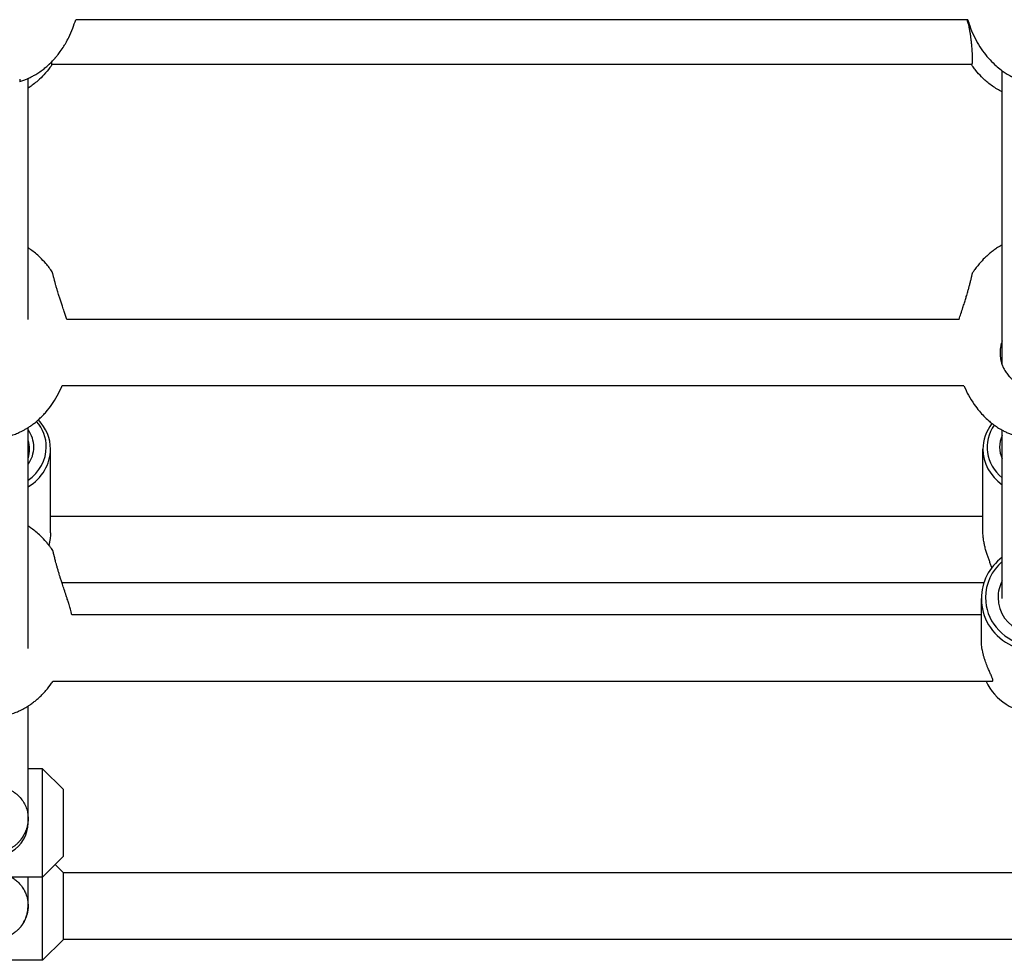
# Model space of a CAD drawing. Units: millimetres. Extents: x -4794 to 4886, y -3778 to 5256.
# Drawn here: x -323 to -86, y -1839 to -1613 of the extents above; entities that cross this region are included whole.
import ezdxf

# ---------------------------------------------------------------- set-up
doc = ezdxf.new("R2010")
doc.units = ezdxf.units.MM

msp = doc.modelspace()

# ---------------------------------------------------------------- linework, layer by layer
for p, q in [((-95.26, -1613.09), (-309.55, -1613.09)), ((-315.26, -1623.86), (-315.26, -1623.86)), ((-94.34, -1623.86), (-315.26, -1623.86)), ((-94.34, -1623.86), (-94.34, -1623.86)), ((-320.99, -1685.09), (-320.99, -1627.2)), ((-86.99, -1696.02), (-86.99, -1625.36)), ((-323, -1627.38), (-323, -1627.83)), ((-86.99, -1667.21), (-86.99, -1630.45)), ((-97.35, -1685.09), (-311.7, -1685.09)), ((-96.18, -1701.09), (-312.84, -1701.09)), ((-320.99, -1764.2), (-320.99, -1711.12)), ((-86.99, -1752.18), (-86.99, -1711.7)), ((-86.99, -1718.59), (-86.99, -1711.7)), ((-315.61, -1736.35), (-315.61, -1716.29)), ((-91.61, -1736.35), (-91.61, -1716.29)), ((-91.61, -1732.42), (-315.61, -1732.42)), ((-91.4, -1748.42), (-312.84, -1748.42)), ((-91.99, -1762.09), (-91.99, -1752.18)), ((-91.99, -1756.09), (-310.51, -1756.09)), ((-89.43, -1772.09), (-315.05, -1772.09)), ((-320.99, -1806.1), (-320.99, -1778.01)), ((-317.49, -1793.09), (-320.99, -1793.09)), ((-312.49, -1798.09), (-317.49, -1793.09)), ((-317.49, -1819.09), (-317.49, -1793.09)), ((-312.49, -1814.09), (-312.49, -1798.09)), ((-312.49, -1814.09), (-317.49, -1819.09)), ((-312.49, -1818.09), (-314.49, -1816.09)), ((-312.49, -1834.09), (-312.49, -1818.09)), ((404.51, -1818.09), (-312.49, -1818.09)), ((-317.49, -1819.09), (-376.49, -1819.09)), ((-320.99, -1826.02), (-320.99, -1819.09)), ((-317.49, -1839.09), (-317.49, -1819.09)), ((-312.49, -1834.09), (-317.49, -1839.09)), ((404.51, -1834.09), (-312.49, -1834.09)), ((-317.49, -1839.09), (-376.49, -1839.09))]:
    msp.add_line(p, q)
for centre, major_axis, ratio, start_param, end_param in [((-328.61, -1715.78), (12, 0), 0.861342, 0, 0.638267), ((-328.61, -1716.29), (13, 0), 0.861342, 0, 0.682368), ((-328.61, -1715.78), (9, 0), 0.861342, 0, 0.562301), ((-78.61, -1715.78), (12, 0), 0.861342, 2.603902, 3.938656), ((-78.61, -1716.29), (13, 0), 0.861342, 2.55533, 3.141593), ((-328.61, -1716.29), (8, 0), 0.861342, 0, 0.311795), ((-78.61, -1715.78), (9, 0), 0.861342, 2.769991, 3.513194), ((-328.61, -1715.78), (12, 0), 0.861342, 5.39978, 6.283185), ((-328.61, -1715.78), (9, 0), 0.861342, 5.720884, 6.283185), ((-328.61, -1716.29), (13, 0), 0.861342, 5.338149, 6.283185), ((-328.61, -1716.29), (8, 0), 0.861342, 5.97139, 6.283185), ((-78.61, -1716.29), (13, 0), 0.861342, 3.141593, 4.011293), ((-78.99, -1752.18), (-13, 0), 0.968048, 5.375263, 6.283185), ((-78.99, -1751.93), (-12, 0), 0.968048, 0, 3.982661), ((-78.99, -1751.93), (-12, 0), 0.968048, 5.442117, 6.283185), ((-78.99, -1751.93), (-9, 0), 0.968048, 0, 3.617475), ((-78.99, -1751.93), (-9, 0), 0.968048, 5.807303, 6.283185), ((-78.99, -1752.18), (-13, 0), 0.968048, 0, 3.141593), ((-78.99, -1766.98), (-13, 0), 0.968048, 0.418667, 2.722926), ((-328.99, -1806.1), (-8, 0), 0.993263, 0, 3.141593)]:
    msp.add_ellipse(centre, major_axis=major_axis, ratio=ratio, start_param=start_param, end_param=end_param)
for points, knots in [([(-323.01, -1627.94), (-323.01, -1627.94), (-323.01, -1627.94), (-322.67, -1627.84), (-322.34, -1627.73), (-321.72, -1627.5), (-321.44, -1627.39), (-321.1, -1627.25), (-321.05, -1627.22), (-320.82, -1627.12), (-320.65, -1627.04), (-320.2, -1626.82), (-319.93, -1626.69), (-319.32, -1626.34), (-318.97, -1626.14), (-318.29, -1625.7), (-317.96, -1625.47), (-317.32, -1624.99), (-317, -1624.75), (-316.46, -1624.28), (-316.22, -1624.07), (-315.95, -1623.82), (-315.91, -1623.79), (-315.71, -1623.6), (-315.56, -1623.44), (-315.37, -1623.25), (-315.33, -1623.22), (-315.05, -1622.93), (-314.81, -1622.66), (-314.49, -1622.31), (-314.42, -1622.22), (-314.32, -1622.11), (-314.29, -1622.08), (-314.26, -1622.04), (-314.26, -1622.04), (-314.16, -1621.92), (-314.06, -1621.8), (-313.73, -1621.38), (-313.49, -1621.08), (-312.95, -1620.33), (-312.65, -1619.88), (-312.22, -1619.19), (-312.07, -1618.96), (-311.69, -1618.27), (-311.44, -1617.83), (-310.85, -1616.64), (-310.53, -1615.89), (-309.98, -1614.46), (-309.77, -1613.77), (-309.55, -1613.09)], [2.291008, 2.291008, 2.291008, 2.291008, 2.291008, 2.291008, 2.963136, 2.963136, 3.546472, 3.546472, 3.663944, 3.663944, 4.026384, 4.026384, 4.607163, 4.607163, 5.378047, 5.378047, 6.148931, 6.148931, 6.919815, 6.919815, 7.526902, 7.526902, 7.627682, 7.627682, 8.053178, 8.053178, 8.142468, 8.142468, 8.836124, 8.836124, 9.054753, 9.054753, 9.129097, 9.129097, 9.144459, 9.144459, 9.433557, 9.433557, 10.173705, 10.173705, 11.218313, 11.218313, 11.74688, 11.74688, 12.729745, 12.729745, 14.30509, 14.30509, 15.693634, 15.693634, 15.693634, 15.693634]), ([(-95.43, -1613.09), (-95.34, -1613.41), (-95.21, -1613.94), (-95.02, -1614.76), (-94.86, -1615.55), (-94.7, -1616.46), (-94.57, -1617.38), (-94.45, -1618.3), (-94.37, -1619.16), (-94.3, -1620), (-94.25, -1620.77), (-94.22, -1621.47), (-94.2, -1622.12), (-94.19, -1622.49), (-94.19, -1622.67)], [0, 0, 0, 0, 1.442531, 2.308379, 3.463573, 4.716348, 6.062769, 7.239676, 8.599165, 9.79045, 11.091969, 12.402895, 13.546896, 15, 15, 15, 15]), ([(-95.26, -1613.09), (-95.11, -1613.58), (-94.96, -1614.06), (-94.5, -1615.34), (-94.18, -1616.13), (-93.47, -1617.64), (-93.08, -1618.37), (-92.25, -1619.75), (-91.81, -1620.41), (-90.89, -1621.64), (-90.41, -1622.22), (-89.44, -1623.26), (-88.96, -1623.74), (-88.07, -1624.53), (-87.67, -1624.86), (-87.17, -1625.23), (-87.08, -1625.3), (-86.68, -1625.58), (-86.37, -1625.79), (-85.67, -1626.24), (-85.28, -1626.47), (-84.51, -1626.88), (-84.12, -1627.06), (-83.42, -1627.37), (-83.09, -1627.5), (-82.46, -1627.73), (-82.14, -1627.84), (-81.82, -1627.93), (-81.81, -1627.94), (-81.8, -1627.94)], [69.215199, 69.215199, 69.215199, 69.215199, 70.19903, 70.19903, 71.839296, 71.839296, 73.428649, 73.428649, 74.953603, 74.953603, 76.398195, 76.398195, 77.691044, 77.691044, 78.690881, 78.690881, 78.897434, 78.897434, 79.622167, 79.622167, 80.489658, 80.489658, 81.299897, 81.299897, 81.967004, 81.967004, 82.596839, 82.596839, 82.617602, 82.617602, 82.617602, 82.617602]), ([(-315.21, -1623.86), (-315.39, -1624.12), (-315.57, -1624.37), (-316.2, -1625.2), (-316.67, -1625.77), (-317.63, -1626.81), (-318.12, -1627.29), (-319, -1628.07), (-319.38, -1628.38), (-320.09, -1628.92), (-320.42, -1629.16), (-320.84, -1629.43), (-320.91, -1629.48), (-320.99, -1629.53)], [49.52212, 49.52212, 49.52212, 49.52212, 50.087224, 50.087224, 51.412691, 51.412691, 52.650549, 52.650549, 53.535674, 53.535674, 54.26258, 54.26258, 54.428957, 54.428957, 54.428957, 54.428957]), ([(-315.4, -1623.29), (-315.39, -1623.42), (-315.37, -1623.64), (-315.33, -1623.82), (-315.29, -1623.86), (-315.26, -1623.86)], [0, 0, 0, 0, 2.180019, 4.097143, 6, 6, 6, 6]), ([(-86.99, -1630.45), (-87.11, -1630.39), (-87.23, -1630.32), (-87.53, -1630.17), (-87.71, -1630.07), (-88.29, -1629.73), (-88.68, -1629.49), (-89.45, -1628.97), (-89.82, -1628.7), (-90.51, -1628.15), (-90.84, -1627.87), (-91.43, -1627.33), (-91.7, -1627.07), (-92.44, -1626.33), (-92.88, -1625.83), (-93.53, -1625.03), (-93.76, -1624.74), (-94.11, -1624.25), (-94.26, -1624.06), (-94.39, -1623.86)], [64.454028, 64.454028, 64.454028, 64.454028, 64.695254, 64.695254, 65.066172, 65.066172, 65.89608, 65.89608, 66.725988, 66.725988, 67.494184, 67.494184, 68.173572, 68.173572, 69.380815, 69.380815, 70.042524, 70.042524, 70.478036, 70.478036, 70.478036, 70.478036]), ([(-94.19, -1622.67), (-94.19, -1622.86), (-94.2, -1623.17), (-94.22, -1623.52), (-94.25, -1623.75), (-94.3, -1623.84), (-94.33, -1623.86), (-94.34, -1623.86)], [0, 0, 0, 0, 1.87552, 3.665137, 5.316668, 7.133393, 8, 8, 8, 8]), ([(-86.99, -1667.21), (-87.14, -1667.3), (-87.3, -1667.38), (-87.67, -1667.6), (-87.89, -1667.73), (-88.25, -1667.96), (-88.4, -1668.06), (-88.84, -1668.36), (-89.12, -1668.56), (-89.68, -1668.99), (-89.95, -1669.21), (-90.44, -1669.64), (-90.66, -1669.84), (-91.32, -1670.45), (-91.73, -1670.88), (-92.64, -1671.9), (-93.12, -1672.5), (-93.73, -1673.36), (-93.9, -1673.6), (-94.06, -1673.84)], [58.006934, 58.006934, 58.006934, 58.006934, 58.411485, 58.411485, 58.996212, 58.996212, 59.405952, 59.405952, 60.225434, 60.225434, 61.029608, 61.029608, 61.721997, 61.721997, 63.106774, 63.106774, 64.873729, 64.873729, 65.550362, 65.550362, 65.550362, 65.550362]), ([(-315.19, -1673.68), (-315.43, -1673.33), (-315.67, -1673), (-316.18, -1672.33), (-316.44, -1672), (-317.16, -1671.16), (-317.64, -1670.66), (-318.49, -1669.84), (-318.86, -1669.51), (-319.6, -1668.91), (-319.96, -1668.63), (-320.55, -1668.21), (-320.77, -1668.06), (-320.99, -1667.92)], [38.710056, 38.710056, 38.710056, 38.710056, 39.67839, 39.67839, 40.646724, 40.646724, 42.240436, 42.240436, 43.38684, 43.38684, 44.437602, 44.437602, 45.053967, 45.053967, 45.053967, 45.053967]), ([(-311.7, -1685.09), (-311.8, -1684.79), (-312, -1684.18), (-312.35, -1683.13), (-312.71, -1682.06), (-313.07, -1680.97), (-313.33, -1680.18), (-313.53, -1679.55), (-313.69, -1679.04), (-313.88, -1678.42), (-314.1, -1677.68), (-314.31, -1676.95), (-314.49, -1676.31), (-314.62, -1675.81), (-314.72, -1675.42), (-314.81, -1675.06), (-314.91, -1674.7), (-314.99, -1674.37), (-315.05, -1674.13), (-315.1, -1673.94), (-315.15, -1673.77), (-315.18, -1673.7), (-315.19, -1673.68)], [0, 0, 0, 0, 1.478418, 2.949573, 4.905303, 6.334649, 7.865179, 8.511317, 9.211703, 10.242408, 11.484555, 12.863134, 14.111316, 15.098653, 15.900148, 16.706844, 17.69865, 18.861733, 19.795841, 20.516019, 21.537064, 23, 23, 23, 23]), ([(-97.35, -1685.09), (-97.2, -1684.65), (-96.9, -1683.72), (-96.47, -1682.38), (-96.08, -1681.15), (-95.8, -1680.27), (-95.59, -1679.57), (-95.43, -1679.04), (-95.24, -1678.37), (-95.04, -1677.67), (-94.87, -1677.03), (-94.73, -1676.52), (-94.63, -1676.1), (-94.52, -1675.67), (-94.43, -1675.28), (-94.34, -1674.9), (-94.26, -1674.56), (-94.19, -1674.28), (-94.14, -1674.06), (-94.09, -1673.91), (-94.07, -1673.85), (-94.06, -1673.84)], [0, 0, 0, 0, 2.080718, 4.251816, 5.88118, 7.427354, 8.101124, 9.014044, 9.845603, 11.19873, 12.40949, 13.124828, 13.999984, 14.840776, 15.816821, 16.719778, 17.743237, 18.905101, 19.802697, 20.814863, 22, 22, 22, 22]), ([(-86.99, -1690.22), (-87.06, -1690.41), (-87.15, -1690.68), (-87.25, -1691.07), (-87.35, -1691.53), (-87.46, -1692.23), (-87.49, -1692.82), (-87.49, -1693.14)], [0, 0, 0, 0, 1.643581, 2.330989, 3.238464, 5.426887, 8, 8, 8, 8]), ([(-87.49, -1693.14), (-87.49, -1693.42), (-87.46, -1693.98), (-87.36, -1694.68), (-87.24, -1695.23), (-87.08, -1695.78), (-86.89, -1696.32), (-86.63, -1696.88), (-86.38, -1697.35), (-86.08, -1697.83), (-85.74, -1698.29), (-85.35, -1698.76), (-84.85, -1699.26), (-84.28, -1699.73), (-83.7, -1700.12), (-83.09, -1700.46), (-82.5, -1700.73), (-81.85, -1700.96), (-81.17, -1701.14), (-80.4, -1701.27), (-79.56, -1701.32), (-78.77, -1701.29), (-78.09, -1701.19), (-77.41, -1701.04), (-76.7, -1700.82), (-75.94, -1700.49), (-75.22, -1700.09), (-74.57, -1699.63), (-74, -1699.13), (-73.55, -1698.67), (-73.18, -1698.21), (-72.81, -1697.71), (-72.45, -1697.08), (-72.14, -1696.44), (-71.89, -1695.76), (-71.69, -1695.05), (-71.53, -1694.15), (-71.49, -1693.52), (-71.49, -1693.14)], [0, 0, 0, 0, 1.290419, 2.586471, 3.236998, 3.891058, 5.206915, 5.867221, 6.746609, 7.623038, 8.496444, 9.360735, 10.436496, 11.721785, 12.790784, 13.644273, 14.923278, 15.775165, 16.840246, 18.11797, 19.395369, 20.672417, 21.736296, 22.586628, 23.861139, 25.133469, 26.403062, 27.638527, 28.809053, 29.899757, 30.584566, 31.534282, 32.765734, 33.896226, 34.824061, 36.103715, 37.252748, 39, 39, 39, 39]), ([(-325.33, -1713.08), (-325.21, -1713.05), (-325.08, -1713.01), (-324.75, -1712.91), (-324.55, -1712.84), (-324.14, -1712.69), (-323.94, -1712.62), (-323.56, -1712.47), (-323.38, -1712.39), (-323.09, -1712.26), (-322.97, -1712.2), (-322.61, -1712.03), (-322.37, -1711.91), (-321.92, -1711.67), (-321.71, -1711.54), (-321.49, -1711.42), (-321.49, -1711.42), (-321.35, -1711.34), (-321.22, -1711.26), (-321.06, -1711.16), (-321.02, -1711.14), (-320.74, -1710.95), (-320.49, -1710.78), (-319.96, -1710.41), (-319.69, -1710.21), (-319.18, -1709.8), (-318.95, -1709.61), (-318.65, -1709.34), (-318.58, -1709.28), (-318.43, -1709.15), (-318.35, -1709.07), (-317.97, -1708.71), (-317.68, -1708.43), (-317.14, -1707.86), (-316.9, -1707.59), (-316.18, -1706.75), (-315.73, -1706.17), (-314.84, -1704.9), (-314.41, -1704.21), (-313.61, -1702.75), (-313.23, -1701.99), (-312.88, -1701.17), (-312.86, -1701.13), (-312.84, -1701.09)], [2.802706, 2.802706, 2.802706, 2.802706, 3.10221, 3.10221, 3.597964, 3.597964, 4.093718, 4.093718, 4.543504, 4.543504, 4.849535, 4.849535, 5.461598, 5.461598, 6.030961, 6.030961, 6.034077, 6.034077, 6.392682, 6.392682, 6.482742, 6.482742, 7.180013, 7.180013, 7.967343, 7.967343, 8.677241, 8.677241, 8.884529, 8.884529, 9.148941, 9.148941, 10.092342, 10.092342, 10.942583, 10.942583, 12.643064, 12.643064, 14.528007, 14.528007, 16.496396, 16.496396, 16.594201, 16.594201, 16.594201, 16.594201]), ([(-96.18, -1701.09), (-95.81, -1701.84), (-95.48, -1702.61), (-94.66, -1704.09), (-94.21, -1704.82), (-93.33, -1706.08), (-92.92, -1706.62), (-92.12, -1707.56), (-91.75, -1707.97), (-91, -1708.73), (-90.63, -1709.08), (-89.98, -1709.65), (-89.71, -1709.87), (-89.34, -1710.17), (-89.25, -1710.24), (-88.81, -1710.57), (-88.46, -1710.81), (-87.76, -1711.26), (-87.43, -1711.46), (-87.05, -1711.67), (-87.02, -1711.69), (-86.71, -1711.85), (-86.43, -1712), (-85.85, -1712.28), (-85.55, -1712.41), (-84.98, -1712.64), (-84.7, -1712.74), (-84.17, -1712.92), (-83.91, -1713), (-83.59, -1713.1), (-83.53, -1713.12), (-83.46, -1713.13)], [87.511422, 87.511422, 87.511422, 87.511422, 89.445407, 89.445407, 91.427356, 91.427356, 93.001078, 93.001078, 94.281984, 94.281984, 95.465132, 95.465132, 96.276798, 96.276798, 96.551674, 96.551674, 97.544732, 97.544732, 98.449082, 98.449082, 98.532868, 98.532868, 99.270811, 99.270811, 100.016998, 100.016998, 100.695417, 100.695417, 101.314334, 101.314334, 101.470009, 101.470009, 101.470009, 101.470009]), ([(-315.06, -1740.66), (-315.17, -1740.49), (-315.29, -1740.33), (-315.52, -1739.97), (-315.66, -1739.8), (-315.86, -1739.53), (-315.92, -1739.45), (-316.19, -1739.12), (-316.39, -1738.87), (-317.03, -1738.1), (-317.5, -1737.61), (-318.34, -1736.79), (-318.71, -1736.46), (-319.44, -1735.85), (-319.8, -1735.57), (-320.44, -1735.11), (-320.72, -1734.94), (-320.99, -1734.75)], [38.711902, 38.711902, 38.711902, 38.711902, 39.176015, 39.176015, 39.695721, 39.695721, 39.936903, 39.936903, 40.679541, 40.679541, 42.252447, 42.252447, 43.397512, 43.397512, 44.446977, 44.446977, 45.20987, 45.20987, 45.20987, 45.20987]), ([(-315.61, -1736.35), (-315.61, -1736.62), (-315.62, -1737.09), (-315.7, -1737.82), (-315.81, -1738.55), (-315.92, -1739.09), (-315.99, -1739.37)], [0, 0, 0, 0, 1.986714, 3.414223, 5.119028, 7, 7, 7, 7]), ([(-89.47, -1744.73), (-89.56, -1744.47), (-89.76, -1743.93), (-90.07, -1743.1), (-90.38, -1742.23), (-90.69, -1741.32), (-90.93, -1740.5), (-91.15, -1739.71), (-91.29, -1739.09), (-91.42, -1738.4), (-91.51, -1737.82), (-91.58, -1737.18), (-91.6, -1736.72), (-91.61, -1736.43), (-91.61, -1736.35)], [0, 0, 0, 0, 1.613504, 3.189129, 4.700525, 6.310827, 7.99854, 8.925257, 10.365881, 11.161744, 12.430433, 13.391647, 14.548473, 15, 15, 15, 15]), ([(-310.51, -1756.09), (-310.53, -1755.96), (-310.57, -1755.73), (-310.68, -1755.27), (-310.8, -1754.8), (-310.97, -1754.22), (-311.11, -1753.74), (-311.25, -1753.28), (-311.39, -1752.85), (-311.58, -1752.26), (-311.89, -1751.3), (-312.29, -1750.1), (-312.71, -1748.82), (-313.04, -1747.8), (-313.29, -1747.01), (-313.52, -1746.27), (-313.74, -1745.52), (-313.98, -1744.72), (-314.19, -1743.96), (-314.36, -1743.34), (-314.49, -1742.84), (-314.61, -1742.35), (-314.71, -1741.95), (-314.79, -1741.63), (-314.86, -1741.36), (-314.92, -1741.1), (-314.98, -1740.88), (-315.02, -1740.72), (-315.05, -1740.67), (-315.06, -1740.66)], [0, 0, 0, 0, 1.418097, 2.257302, 3.634929, 4.551527, 5.803958, 6.253198, 6.977195, 7.954537, 9.123021, 11.407424, 13.212527, 14.554724, 15.748121, 16.616019, 17.770361, 19.067854, 20.366289, 21.502838, 22.331856, 23.273324, 24.501653, 25.179895, 25.849759, 26.919188, 27.879603, 28.99737, 30, 30, 30, 30]), ([(-89.43, -1772.09), (-89.39, -1772.09), (-89.32, -1772.07), (-89.25, -1771.99), (-89.23, -1771.86), (-89.24, -1771.73), (-89.27, -1771.56), (-89.33, -1771.35), (-89.42, -1771.1), (-89.52, -1770.87), (-89.67, -1770.52), (-89.87, -1770.07), (-90.14, -1769.47), (-90.37, -1768.94), (-90.62, -1768.35), (-90.87, -1767.71), (-91.09, -1767.1), (-91.3, -1766.44), (-91.5, -1765.74), (-91.67, -1765.04), (-91.8, -1764.37), (-91.89, -1763.71), (-91.95, -1763.13), (-91.98, -1762.59), (-91.99, -1762.27), (-91.99, -1762.09)], [0, 0, 0, 0, 1.25748, 2.433641, 3.415641, 4.29772, 5.013356, 6.054093, 7.181655, 7.878593, 8.425673, 10.635865, 11.773367, 12.988191, 14.467043, 15.731463, 16.969272, 18.171424, 19.553636, 20.853813, 21.968652, 23.118654, 24.334669, 24.983314, 26, 26, 26, 26]), ([(-325.43, -1780), (-325.3, -1779.97), (-325.17, -1779.93), (-324.84, -1779.83), (-324.63, -1779.76), (-324.23, -1779.62), (-324.03, -1779.54), (-323.64, -1779.39), (-323.46, -1779.32), (-323.17, -1779.18), (-323.04, -1779.13), (-322.68, -1778.96), (-322.45, -1778.84), (-321.99, -1778.6), (-321.78, -1778.48), (-321.54, -1778.34), (-321.51, -1778.33), (-321.38, -1778.25), (-321.27, -1778.18), (-321.1, -1778.08), (-321.05, -1778.05), (-320.76, -1777.86), (-320.53, -1777.71), (-320.03, -1777.36), (-319.75, -1777.15), (-319.25, -1776.75), (-319.01, -1776.55), (-318.62, -1776.22), (-318.47, -1776.08), (-318.02, -1775.66), (-317.73, -1775.38), (-317.19, -1774.82), (-316.94, -1774.54), (-316.22, -1773.71), (-315.77, -1773.13), (-315.24, -1772.38), (-315.14, -1772.24), (-315.05, -1772.09)], [2.798222, 2.798222, 2.798222, 2.798222, 3.104856, 3.104856, 3.601207, 3.601207, 4.097557, 4.097557, 4.547859, 4.547859, 4.854162, 4.854162, 5.466769, 5.466769, 6.039486, 6.039486, 6.102395, 6.102395, 6.399583, 6.399583, 6.554057, 6.554057, 7.187942, 7.187942, 7.976301, 7.976301, 8.687142, 8.687142, 9.15954, 9.15954, 10.104334, 10.104334, 10.956107, 10.956107, 12.659654, 12.659654, 13.06529, 13.06529, 13.06529, 13.06529]), ([(-336.99, -1805.16), (-336.99, -1805.25), (-336.98, -1805.64), (-336.9, -1806.33), (-336.77, -1806.97), (-336.57, -1807.65), (-336.36, -1808.2), (-336.13, -1808.69), (-335.87, -1809.2), (-335.59, -1809.64), (-335.27, -1810.08), (-334.88, -1810.56), (-334.35, -1811.11), (-333.68, -1811.67), (-333.14, -1812.04), (-332.47, -1812.42), (-331.88, -1812.69), (-331.21, -1812.92), (-330.69, -1813.06), (-330.14, -1813.17), (-329.55, -1813.23), (-329.06, -1813.25), (-328.54, -1813.24), (-328.13, -1813.2), (-327.61, -1813.12), (-327.17, -1813.03), (-326.72, -1812.9), (-326.29, -1812.76), (-325.8, -1812.56), (-325.24, -1812.27), (-324.7, -1811.94), (-324.13, -1811.53), (-323.57, -1811.04), (-323, -1810.44), (-322.54, -1809.86), (-322.18, -1809.3), (-321.94, -1808.87), (-321.75, -1808.48), (-321.59, -1808.12), (-321.41, -1807.65), (-321.26, -1807.16), (-321.15, -1806.64), (-321.06, -1806.15), (-321, -1805.58), (-320.98, -1804.99), (-321.01, -1804.45), (-321.06, -1803.93), (-321.16, -1803.38), (-321.32, -1802.78), (-321.54, -1802.14), (-321.81, -1801.56), (-322.23, -1800.82), (-322.73, -1800.14), (-323.4, -1799.44), (-324.02, -1798.92), (-324.7, -1798.46), (-325.31, -1798.13), (-325.81, -1797.91), (-326.23, -1797.75), (-326.7, -1797.61), (-327.22, -1797.48), (-327.78, -1797.38), (-328.32, -1797.32), (-328.96, -1797.29), (-329.57, -1797.31), (-330.22, -1797.38), (-330.71, -1797.47), (-331.24, -1797.6), (-331.63, -1797.71), (-332.03, -1797.86), (-332.4, -1798.01), (-332.87, -1798.23), (-333.46, -1798.57), (-334.07, -1799), (-334.77, -1799.61), (-335.29, -1800.19), (-335.77, -1800.85), (-336.08, -1801.38), (-336.39, -1802.03), (-336.61, -1802.6), (-336.78, -1803.19), (-336.9, -1803.79), (-336.97, -1804.39), (-336.99, -1805.05), (-336.99, -1805.16)], [0, 0, 0, 0, 0.971017, 1.88675, 3.292634, 4.139036, 5.320229, 6.11777, 6.798202, 8.11301, 8.7128, 9.465726, 11.232288, 12.479449, 13.867715, 14.493399, 16.341765, 17.051567, 17.94815, 18.962449, 19.782076, 20.803864, 21.3408, 22.296585, 22.775779, 23.885778, 24.49018, 25.029175, 26.10929, 27.108716, 28.154733, 29.272274, 30.631907, 31.873765, 33.393548, 34.29585, 35.155996, 35.811846, 36.454923, 37.080353, 38.235116, 38.937695, 39.639312, 40.641135, 41.660353, 42.474758, 43.253898, 44.210672, 45.201897, 46.3509, 47.564777, 48.423663, 50.688439, 51.913913, 53.459011, 54.880707, 56.176569, 56.979613, 57.623523, 58.443252, 59.416732, 60.251885, 61.198316, 62.08917, 63.305628, 64.121708, 65.288888, 65.708769, 66.817055, 67.292911, 67.806102, 68.868875, 69.937204, 71.269219, 72.731496, 74.741284, 75.29562, 76.941227, 77.897745, 78.913572, 80.011089, 80.927352, 81.889721, 83, 83, 83, 83]), ([(-336.99, -1826.12), (-336.99, -1826.22), (-336.98, -1826.61), (-336.9, -1827.29), (-336.77, -1827.93), (-336.57, -1828.61), (-336.36, -1829.14), (-336.13, -1829.63), (-335.87, -1830.12), (-335.59, -1830.56), (-335.27, -1830.98), (-334.88, -1831.46), (-334.35, -1831.98), (-333.68, -1832.53), (-333.14, -1832.88), (-332.47, -1833.25), (-331.88, -1833.5), (-331.21, -1833.72), (-330.69, -1833.86), (-330.14, -1833.96), (-329.55, -1834.02), (-329.06, -1834.04), (-328.54, -1834.02), (-328.13, -1833.99), (-327.61, -1833.92), (-327.17, -1833.83), (-326.72, -1833.7), (-326.29, -1833.57), (-325.8, -1833.37), (-325.24, -1833.1), (-324.6, -1832.73), (-323.95, -1832.26), (-323.41, -1831.76), (-322.92, -1831.25), (-322.54, -1830.77), (-322.18, -1830.23), (-321.94, -1829.81), (-321.75, -1829.42), (-321.59, -1829.06), (-321.41, -1828.6), (-321.26, -1828.11), (-321.15, -1827.6), (-321.06, -1827.11), (-321, -1826.55), (-320.98, -1825.96), (-321.01, -1825.42), (-321.06, -1824.89), (-321.16, -1824.33), (-321.32, -1823.72), (-321.57, -1822.99), (-321.88, -1822.32), (-322.36, -1821.51), (-322.94, -1820.75), (-323.74, -1819.96), (-324.42, -1819.45), (-324.99, -1819.1), (-325.41, -1818.87), (-325.81, -1818.69), (-326.23, -1818.52), (-326.7, -1818.36), (-327.22, -1818.22), (-327.78, -1818.12), (-328.32, -1818.05), (-328.92, -1818.03), (-329.48, -1818.04), (-330.07, -1818.1), (-330.6, -1818.19), (-331.06, -1818.3), (-331.43, -1818.41), (-331.83, -1818.55), (-332.22, -1818.7), (-332.78, -1818.97), (-333.37, -1819.32), (-334.07, -1819.83), (-334.77, -1820.46), (-335.29, -1821.06), (-335.77, -1821.75), (-336.08, -1822.29), (-336.39, -1822.95), (-336.61, -1823.54), (-336.78, -1824.14), (-336.9, -1824.74), (-336.97, -1825.36), (-336.99, -1826.02), (-336.99, -1826.12)], [0, 0, 0, 0, 0.971017, 1.88675, 3.292634, 4.139036, 5.320229, 6.11777, 6.798202, 8.11301, 8.7128, 9.465726, 11.232288, 12.479449, 13.867715, 14.493399, 16.341765, 17.051567, 17.94815, 18.962449, 19.782076, 20.803864, 21.3408, 22.296585, 22.775779, 23.885778, 24.49018, 25.029175, 26.10929, 27.108716, 28.154733, 29.826286, 31.214672, 31.873765, 33.393548, 34.29585, 35.155996, 35.811846, 36.454923, 37.080353, 38.235116, 38.937695, 39.639312, 40.641135, 41.660353, 42.474758, 43.253898, 44.210672, 45.201897, 46.3509, 48.004481, 48.822389, 51.101645, 52.792785, 54.555824, 55.423486, 56.176569, 56.979613, 57.623523, 58.443252, 59.416732, 60.251885, 61.198316, 62.08917, 63.100984, 63.914673, 64.938122, 65.708769, 66.251479, 66.817055, 67.806102, 68.331422, 69.937204, 71.269219, 72.731496, 74.741284, 75.29562, 76.941227, 77.897745, 78.913572, 80.011089, 80.927352, 81.889721, 83, 83, 83, 83]), ([(-322.99, -1831.31), (-322.68, -1830.96), (-322.27, -1830.4), (-321.82, -1829.58), (-321.59, -1829.08), (-321.4, -1828.55), (-321.25, -1828.07), (-321.14, -1827.59), (-321.05, -1827.02), (-321, -1826.53), (-320.99, -1826.12), (-320.99, -1826.02)], [0, 0, 0, 0, 3.040609, 4.358964, 5.89987, 6.487066, 7.857993, 8.960487, 9.501555, 11.39056, 12, 12, 12, 12])]:
    msp.add_open_spline(points, degree=3, knots=knots)
msp.add_open_spline([(-321, -1805.43), (-320.99, -1805.31), (-320.99, -1805.18), (-320.99, -1805.05)], degree=3)

doc.saveas('drawing.dxf')
